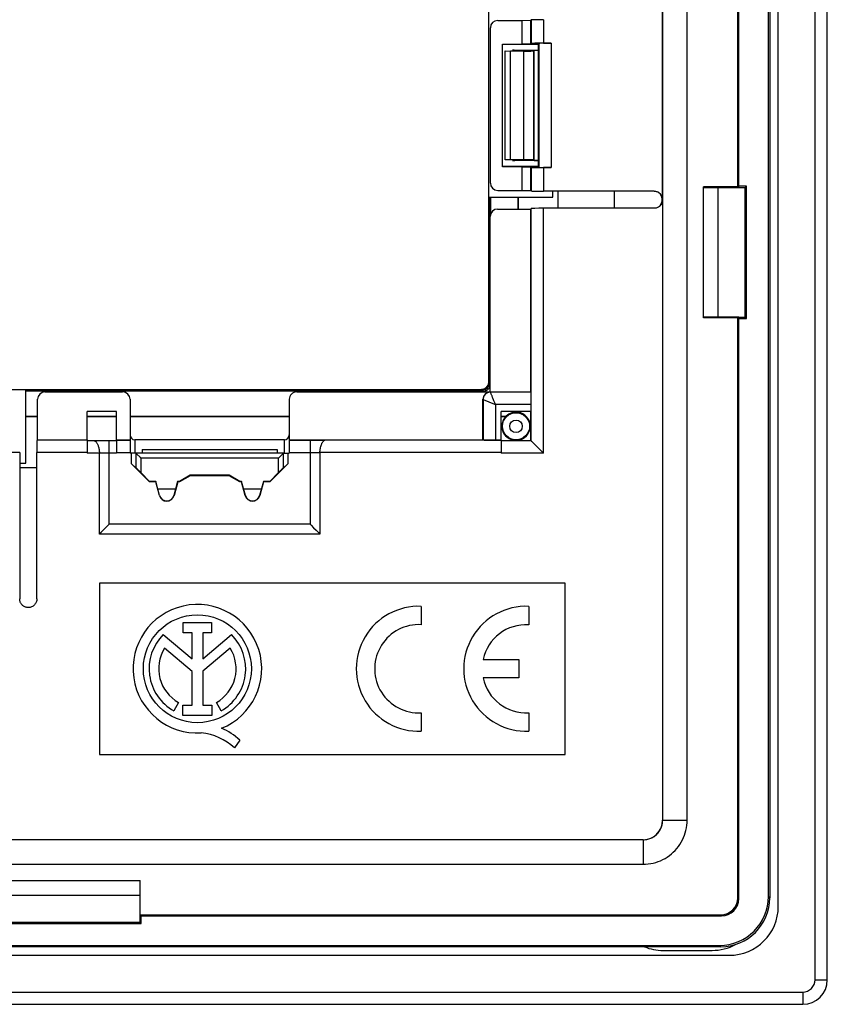
# Model space of a CAD drawing. Units: millimetres. Extents: x -47.9 to 47.5, y -48 to 47.4.
# Drawn here: x 14.6 to 47.5, y -48 to -7.8 of the extents above; entities that cross this region are included whole.
import ezdxf

# ---------------------------------------------------------------- set-up
doc = ezdxf.new("R2010")
doc.units = ezdxf.units.MM
doc.header["$LTSCALE"] = 16.335
doc.layers.get('0').update_dxf_attribs({"linetype": 'CONTINUOUS'})
for name, color, linetype in [('ASSI', 7, 'CONTINUOUS'), ('DRAFT', 7, 'CONTINUOUS'), ('RACCORDO', 7, 'CONTINUOUS'), ('SMUSSO', 7, 'CONTINUOUS')]:
    doc.layers.add(name, color=color, linetype=linetype)

msp = doc.modelspace()

# ---------------------------------------------------------------- linework, layer by layer
at = {"color": 7, "linetype": 'CONTINUOUS'}
for p, q in [((45.526, -44.018), (45.526, 43.382)), ((43.876, -14.649), (43.876, 14.013)), ((43.912, -14.612), (43.912, 13.976)), ((36.326, -15.068), (36.326, -14.818)), ((38.826, -14.818), (38.826, -15.518)), ((43.876, -14.649), (42.476, -14.649)), ((42.476, -19.987), (42.476, -14.649)), ((42.476, -14.668), (43.874, -14.668)), ((43.076, -19.968), (43.076, -14.668)), ((43.876, -14.649), (43.912, -14.612)), ((44.232, -14.612), (43.912, -14.612)), ((43.921, -14.666), (44.177, -14.666)), ((44.177, -14.666), (44.232, -14.612)), ((44.177, -19.97), (44.177, -14.666)), ((44.232, -20.024), (44.232, -14.612)), ((40.808, -15.168), (40.808, -40.501)), ((43.874, -19.968), (42.476, -19.968)), ((43.876, -19.987), (42.476, -19.987)), ((43.876, -19.987), (43.912, -20.024)), ((43.912, -20.024), (44.232, -20.024)), ((43.921, -19.97), (44.177, -19.97)), ((44.177, -19.97), (44.232, -20.024)), ((18.526, -23.818), (17.326, -23.818)), ((25.376, -24.968), (19.276, -24.968)), ((19.315, -25.518), (19.076, -25.518)), ((19.132, -25.955), (19.132, -25.518)), ((25.336, -25.518), (25.576, -25.518)), ((25.52, -25.518), (25.52, -25.955)), ((14.576, -25.918), (14.826, -25.918)), ((19.316, -26.11), (19.132, -25.955)), ((19.867, -26.69), (19.132, -25.955)), ((25.52, -25.955), (24.785, -26.69)), ((25.336, -26.11), (25.52, -25.955)), ((21.532, -26.44), (21.099, -26.69)), ((21.526, -26.418), (21.532, -26.44)), ((23.12, -26.44), (21.532, -26.44)), ((23.126, -26.418), (23.12, -26.44)), ((23.553, -26.69), (23.12, -26.44)), ((19.876, -26.668), (19.867, -26.69)), ((20.13, -26.69), (19.867, -26.69)), ((20.131, -26.668), (20.13, -26.69)), ((20.28, -27.248), (20.13, -26.69)), ((21.021, -26.69), (20.872, -27.248)), ((21.02, -26.668), (21.021, -26.69)), ((21.099, -26.69), (21.021, -26.69)), ((21.093, -26.668), (21.099, -26.69)), ((23.559, -26.668), (23.553, -26.69)), ((23.63, -26.69), (23.553, -26.69)), ((23.631, -26.668), (23.63, -26.69)), ((23.78, -27.248), (23.63, -26.69)), ((24.521, -26.69), (24.372, -27.248)), ((24.52, -26.668), (24.521, -26.69)), ((24.785, -26.69), (24.521, -26.69)), ((24.776, -26.668), (24.785, -26.69)), ((18.226, -28.418), (18.19, -28.454)), ((26.426, -28.418), (26.462, -28.454)), ((26.826, -28.818), (17.826, -28.818)), ((36.826, -30.818), (17.826, -30.818)), ((17.826, -30.818), (17.826, -37.818)), ((36.826, -37.818), (36.826, -30.818)), ((17.826, -37.818), (36.826, -37.818)), ((40.008, -41.301), (-40.357, -41.301)), ((14.157, -42.968), (19.495, -42.968)), ((19.476, -42.968), (19.476, -44.367)), ((19.495, -44.368), (19.495, -42.968)), ((14.176, -43.568), (19.476, -43.568)), ((19.477, -44.414), (19.477, -44.669)), ((19.495, -44.368), (19.532, -44.405)), ((19.532, -44.724), (19.532, -44.405)), ((14.12, -44.724), (19.532, -44.724)), ((14.174, -44.669), (19.477, -44.669)), ((19.477, -44.67), (19.532, -44.724)), ((40.826, -45.818), (42.826, -45.818)), ((-43.874, -46.018), (43.526, -46.018))]:
    msp.add_line(p, q, dxfattribs=at)
at = {"color": 253, "linetype": 'CONTINUOUS'}
for p, q in [((41.808, -40.501), (41.808, 39.865)), ((40.808, -15.168), (40.808, 14.532)), ((19.276, -24.968), (19.276, -25.518)), ((25.376, -25.518), (25.376, -24.968)), ((20.286, -27.246), (20.28, -27.248)), ((20.866, -27.246), (20.872, -27.248)), ((23.786, -27.246), (23.78, -27.248)), ((24.366, -27.246), (24.372, -27.248)), ((26.426, -28.418), (18.226, -28.418)), ((40.808, -40.501), (40.809, -40.501)), ((40.809, -40.501), (41.808, -40.501)), ((40.008, -41.301), (40.009, -41.301)), ((40.009, -41.301), (40.009, -42.301)), ((-40.357, -42.301), (40.009, -42.301))]:
    msp.add_line(p, q, dxfattribs=at)
at = {"color": 7, "linetype": 'CONTINUOUS'}
for points in [[(18.19, -28.454), (18.082, -28.562), (17.979, -28.665)], [(26.462, -28.454), (26.569, -28.562), (26.673, -28.665)], [(17.979, -28.665), (17.945, -28.698), (17.913, -28.731), (17.883, -28.762), (17.854, -28.791), (17.826, -28.818)], [(26.673, -28.665), (26.706, -28.699), (26.738, -28.731), (26.769, -28.761), (26.798, -28.79), (26.826, -28.818)]]:
    msp.add_lwpolyline(points, dxfattribs=at)
at = {"color": 253, "linetype": 'CONTINUOUS'}
for points in [[(40.009, -42.301), (40.114, -42.298), (40.218, -42.289), (40.321, -42.274), (40.424, -42.252), (40.525, -42.225), (40.625, -42.192), (40.722, -42.154), (40.817, -42.109), (40.909, -42.06), (40.998, -42.005), (41.084, -41.945), (41.166, -41.88), (41.244, -41.81), (41.318, -41.736), (41.387, -41.658), (41.452, -41.576), (41.512, -41.49), (41.567, -41.401), (41.617, -41.309), (41.661, -41.214), (41.7, -41.117), (41.733, -41.018), (41.76, -40.916), (41.781, -40.813), (41.796, -40.71), (41.805, -40.606), (41.808, -40.501)], [(40.009, -41.301), (40.055, -41.3), (40.102, -41.296), (40.148, -41.289), (40.193, -41.28), (40.238, -41.268), (40.283, -41.253), (40.326, -41.236), (40.368, -41.216), (40.409, -41.194), (40.449, -41.17), (40.487, -41.143), (40.523, -41.114), (40.558, -41.083), (40.591, -41.05), (40.622, -41.016), (40.65, -40.979), (40.677, -40.941), (40.701, -40.901), (40.724, -40.86), (40.743, -40.818), (40.76, -40.775), (40.775, -40.731), (40.787, -40.686), (40.796, -40.64), (40.803, -40.594), (40.807, -40.548), (40.809, -40.501)]]:
    msp.add_lwpolyline(points, dxfattribs=at)
at = {"color": 7, "linetype": 'CONTINUOUS'}
for centre, radius, start, end in [((19.276, -24.768), 0.2, 180, 270), ((25.376, -24.768), 0.2, 270, 360), ((20.576, -27.168), 0.306, 195, 345), ((24.076, -27.168), 0.306, 195, 345), ((43.526, -44.018), 2, 270, 360), ((40.826, -43.818), 2, 247.7234, 270), ((42.826, -43.818), 2, 270, 298.6383)]:
    msp.add_arc(centre, radius, start, end, dxfattribs=at)
for centre, major_axis, ratio, start_param, end_param in [((44.024, -14.518), (0.334, 0.079), 0.38207, -2.124127, -1.971434), ((44.024, -20.118), (0.334, -0.079), 0.38207, 1.971434, 2.124127), ((40.008, -40.501), (0.566, -0.566), 0.999695, -0.785246, 0.785246), ((19.626, -44.516), (-0.079, 0.334), 0.38207, 1.017466, 1.170159)]:
    msp.add_ellipse(centre, major_axis=major_axis, ratio=ratio, start_param=start_param, end_param=end_param, dxfattribs=at)
at = {"layer": 'ASSI', "color": 7, "linetype": 'CONTINUOUS'}
for p, q in [((25.336, -25.518), (19.315, -25.518)), ((19.356, -25.558), (19.484, -25.686)), ((19.576, -25.368), (25.076, -25.368)), ((19.576, -25.368), (19.576, -25.518)), ((25.076, -25.368), (25.076, -25.518)), ((19.876, -26.668), (19.516, -26.308)), ((21.526, -26.418), (21.093, -26.668)), ((23.126, -26.418), (21.526, -26.418)), ((23.559, -26.668), (23.126, -26.418)), ((25.136, -26.308), (24.776, -26.668)), ((20.131, -26.668), (19.876, -26.668)), ((20.286, -27.246), (20.131, -26.668)), ((21.02, -26.668), (20.866, -27.246)), ((21.093, -26.668), (21.02, -26.668)), ((23.631, -26.668), (23.559, -26.668)), ((23.786, -27.246), (23.631, -26.668)), ((24.52, -26.668), (24.366, -27.246)), ((24.776, -26.668), (24.52, -26.668)), ((20.212, -26.968), (20.94, -26.968)), ((23.712, -26.968), (24.44, -26.968)), ((30.958, -31.77), (30.958, -32.521)), ((35.343, -31.77), (35.343, -32.521)), ((21.251, -32.429), (22.406, -32.429)), ((21.251, -32.847), (21.251, -32.429)), ((22.406, -32.429), (22.406, -32.847)), ((20.434, -32.922), (21.607, -33.91)), ((21.607, -32.847), (21.251, -32.847)), ((21.607, -33.91), (21.607, -32.847)), ((22.406, -32.847), (22.05, -32.847)), ((22.05, -32.847), (22.05, -33.91)), ((22.05, -33.91), (23.22, -32.925)), ((21.607, -34.426), (20.486, -33.482)), ((23.165, -33.482), (22.05, -34.422)), ((33.483, -33.943), (34.943, -33.943)), ((34.943, -33.943), (34.943, -34.693)), ((21.607, -35.808), (21.607, -34.426)), ((22.05, -34.422), (22.05, -35.808)), ((34.943, -34.693), (33.483, -34.693)), ((21.053, -35.695), (20.861, -36.037)), ((22.79, -36.037), (22.599, -35.695)), ((21.237, -35.808), (21.607, -35.808)), ((21.237, -36.224), (21.237, -35.808)), ((22.05, -35.808), (22.42, -35.808)), ((22.42, -35.808), (22.42, -36.224)), ((30.835, -36.118), (30.958, -36.115)), ((30.958, -36.115), (30.958, -36.866)), ((35.343, -36.115), (35.343, -36.866)), ((22.42, -36.224), (21.237, -36.224)), ((23.552, -37.239), (23.335, -37.547))]:
    msp.add_line(p, q, dxfattribs=at)
at = {"layer": 'ASSI', "color": 253, "linetype": 'CONTINUOUS'}
for p, q in [((19.316, -25.519), (19.316, -26.11)), ((25.136, -25.718), (19.516, -25.718)), ((19.516, -25.718), (19.516, -26.308)), ((25.136, -26.308), (25.136, -25.718)), ((25.336, -26.11), (25.336, -25.519))]:
    msp.add_line(p, q, dxfattribs=at)
at = {"layer": 'ASSI', "color": 7, "linetype": 'CONTINUOUS'}
for points in [[(19.316, -25.519), (19.318, -25.52), (19.32, -25.523), (19.324, -25.527), (19.329, -25.531), (19.334, -25.537)], [(19.334, -25.537), (19.348, -25.551), (19.356, -25.558)], [(19.484, -25.686), (19.494, -25.697), (19.516, -25.718)], [(25.296, -25.558), (25.157, -25.697), (25.136, -25.718)], [(25.317, -25.537), (25.304, -25.551), (25.296, -25.558)], [(25.336, -25.519), (25.334, -25.52), (25.331, -25.523), (25.328, -25.527), (25.323, -25.531), (25.317, -25.537)]]:
    msp.add_lwpolyline(points, dxfattribs=at)
msp.add_circle((21.826, -34.318), 2.204, dxfattribs=at)
for centre, radius, start, end in [((21.826, -34.318), 2.624, 292.0885, 273.4297), ((30.858, -34.318), 2.55, 87.7525, 272.2475), ((35.243, -34.318), 2.55, 87.7525, 272.2475), ((30.858, -34.318), 1.8, 86.8153, 269.2725), ((35.243, -34.318), 1.8, 86.8153, 167.9753), ((21.826, -34.318), 1.971, 134.9003, 240.6959), ((21.826, -34.318), 1.971, 299.3041, 44.9958), ((21.826, -34.318), 1.579, 148.0267, 240.6959), ((21.826, -34.318), 1.579, 299.3041, 31.9733), ((35.243, -34.318), 1.8, 192.0247, 273.1847), ((21.746, -39.264), 2.339, 47.2313, 84.2013), ((21.93, -38.885), 2.311, 45.4349, 67.5659)]:
    msp.add_arc(centre, radius, start, end, dxfattribs=at)
for centre, major_axis, ratio, start_param, end_param in [((19.315, -25.718), (0, 0.2), 0.052408, -0.05236, 0), ((25.336, -25.718), (0, 0.2), 0.052408, 0, 0.05236), ((19.516, -26.31), (-0.2, 0.2), 0.004114, -1.566682, -0.048246), ((25.136, -26.31), (0.2, 0.2), 0.004114, 0.048246, 1.566682), ((20.576, -27.169), (0, 0.3), 0.999998, -4.452276, -1.830909), ((24.076, -27.169), (0, 0.3), 0.999998, -4.452276, -1.830909)]:
    msp.add_ellipse(centre, major_axis=major_axis, ratio=ratio, start_param=start_param, end_param=end_param, dxfattribs=at)
at = {"layer": 'DRAFT', "color": 7, "linetype": 'CONTINUOUS'}
for p, q in [((35.079, -7.85), (35.435, -7.839)), ((35.079, -8.811), (35.079, -7.85)), ((35.435, -8.801), (35.435, -7.839)), ((34.276, -8.811), (35.079, -8.811)), ((34.276, -13.825), (34.276, -8.811)), ((34.276, -8.818), (35.726, -8.818)), ((35.435, -8.801), (35.079, -8.811)), ((35.726, -8.818), (35.726, -13.818)), ((34.676, -9.087), (34.776, -9.087)), ((34.676, -13.549), (34.776, -13.549)), ((35.726, -13.818), (34.276, -13.818)), ((35.079, -13.825), (34.276, -13.825)), ((35.079, -13.825), (35.435, -13.836)), ((35.079, -14.787), (35.079, -13.825)), ((35.435, -14.798), (35.435, -13.836)), ((35.079, -14.787), (35.435, -14.798)), ((33.749, -15.068), (36.326, -15.068)), ((34.914, -15.548), (34.914, -15.068)), ((35.426, -23.018), (35.426, -15.548)), ((14.826, -25.918), (14.826, -22.942)), ((14.826, -24.006), (15.305, -24.006)), ((17.326, -24.968), (17.326, -23.818)), ((17.326, -24.006), (18.526, -24.006)), ((18.526, -24.968), (18.526, -23.818)), ((19.076, -24.006), (25.576, -24.006)), ((35.443, -23.818), (34.226, -23.818)), ((34.226, -24.986), (34.226, -23.818)), ((34.226, -24.006), (34.425, -24.006)), ((34.914, -23.85), (34.914, -23.818)), ((35.426, -25.018), (35.426, -23.818)), ((15.305, -24.968), (17.326, -24.968)), ((18.526, -24.968), (19.076, -24.968)), ((25.576, -24.968), (33.476, -24.968)), ((28.826, -45.668), (-29.174, -45.668)), ((21.826, -45.646), (27.826, -45.646)), ((21.826, -45.666), (21.826, -45.646)), ((27.826, -45.666), (21.826, -45.666)), ((27.826, -45.666), (27.826, -45.646))]:
    msp.add_line(p, q, dxfattribs=at)
msp.add_arc((34.826, -24.418), 0.575, 81.2187, 134.2007, dxfattribs=at)
at = {"layer": 'RACCORDO', "color": 253, "linetype": 'CONTINUOUS'}
for p, q in [((47.026, -47.018), (47.026, 46.382)), ((35.447, -7.827), (35.447, -8.788)), ((35.947, -7.818), (35.947, -8.78)), ((35.756, -8.788), (35.756, -13.848)), ((36.255, -8.78), (36.255, -13.857)), ((35.151, -13.537), (35.151, -9.1)), ((35.551, -13.544), (35.551, -9.093)), ((35.569, -13.561), (35.569, -9.075)), ((35.447, -13.848), (35.447, -14.81)), ((35.947, -13.857), (35.947, -14.818)), ((35.447, -25.018), (35.447, -15.527)), ((35.947, -25.518), (35.947, -15.518)), ((33.749, -22.642), (33.776, -22.669)), ((33.45, -22.942), (33.492, -22.984)), ((33.785, -23.027), (33.776, -23.018)), ((35.435, -23.027), (33.785, -23.027)), ((33.785, -23.029), (33.785, -23.027)), ((33.794, -23.05), (33.785, -23.029)), ((33.485, -23.327), (33.476, -23.318)), ((33.485, -23.327), (33.946, -23.512)), ((33.485, -23.327), (33.485, -24.977)), ((33.924, -23.376), (33.91, -23.34)), ((33.969, -23.489), (33.924, -23.376)), ((33.946, -23.512), (33.985, -23.527)), ((33.985, -23.527), (33.969, -23.489)), ((35.443, -23.527), (33.985, -23.527)), ((33.985, -23.527), (33.985, -24.986)), ((17.326, -24.989), (15.284, -24.989)), ((18.226, -28.418), (18.226, -25.018)), ((18.526, -24.986), (19.076, -24.986)), ((25.576, -24.986), (26.691, -24.986)), ((26.426, -24.986), (26.426, -28.418)), ((26.691, -24.986), (26.89, -24.988)), ((26.89, -24.988), (27.026, -24.989)), ((34.226, -24.989), (27.026, -24.989)), ((14.576, -25.489), (7.576, -25.489)), ((17.326, -25.489), (15.276, -25.489)), ((18.526, -25.518), (17.326, -25.518)), ((18.526, -25.486), (19.076, -25.486)), ((25.576, -25.486), (26.488, -25.486)), ((26.488, -25.486), (26.548, -25.486)), ((26.548, -25.486), (26.607, -25.487)), ((26.607, -25.487), (26.663, -25.488)), ((26.663, -25.488), (26.716, -25.489)), ((34.226, -25.489), (26.826, -25.489)), ((35.947, -25.518), (34.226, -25.518)), ((43.876, -43.668), (43.912, -43.705)), ((45.176, -43.669), (45.122, -43.614)), ((43.176, -44.368), (43.213, -44.405)), ((43.176, -45.668), (43.122, -45.614)), ((47.026, -47.018), (47.526, -47.018)), ((-46.874, -47.518), (46.526, -47.518)), ((46.526, -47.518), (46.526, -48.018))]:
    msp.add_line(p, q, dxfattribs=at)
at = {"layer": 'RACCORDO', "color": 7, "linetype": 'CONTINUOUS'}
for p, q in [((47.526, -47.018), (47.526, 46.382)), ((45.176, 43.032), (45.176, -43.669)), ((45.122, -43.614), (45.122, 42.978)), ((33.718, -22.61), (33.718, 21.974)), ((40.808, 14.532), (40.808, -15.168)), ((34.077, -7.85), (35.079, -7.85)), ((35.447, -7.827), (35.435, -7.839)), ((33.777, -8.15), (33.777, -14.487)), ((35.447, -8.788), (35.435, -8.801)), ((35.726, -8.818), (35.756, -8.788)), ((35.947, -8.78), (36.255, -8.78)), ((35.151, -9.1), (34.607, -9.1)), ((34.776, -9.066), (35.726, -9.066)), ((34.776, -9.087), (34.776, -9.07)), ((35.569, -9.075), (35.551, -9.093)), ((35.151, -13.537), (34.607, -13.537)), ((34.776, -13.549), (34.776, -13.566)), ((35.726, -13.57), (34.776, -13.57)), ((35.569, -13.561), (35.551, -13.544)), ((35.447, -13.848), (35.435, -13.836)), ((35.726, -13.818), (35.756, -13.848)), ((36.255, -13.857), (35.947, -13.857)), ((34.077, -14.787), (35.079, -14.787)), ((35.447, -14.81), (35.435, -14.798)), ((40.458, -14.818), (35.947, -14.818)), ((36.526, -14.818), (36.526, -15.518)), ((33.749, -15.068), (33.749, -22.642)), ((33.791, -15.068), (33.791, -15.753)), ((34.926, -15.548), (34.926, -15.068)), ((34.076, -15.548), (35.426, -15.548)), ((35.426, -15.548), (35.447, -15.527)), ((40.458, -15.518), (35.947, -15.518)), ((33.776, -23.018), (33.776, -15.848)), ((43.876, -43.668), (43.876, -19.987)), ((43.912, -43.705), (43.912, -20.024)), ((-33.766, -22.91), (33.418, -22.91)), ((33.45, -22.942), (14.826, -22.942)), ((33.492, -22.984), (14.826, -22.984)), ((15.605, -23.018), (18.776, -23.018)), ((25.876, -23.018), (35.426, -23.018)), ((35.435, -23.027), (35.426, -23.018)), ((15.305, -24.968), (15.305, -23.318)), ((19.076, -23.318), (19.076, -25.518)), ((25.576, -23.318), (25.576, -25.518)), ((33.476, -24.968), (33.476, -23.318)), ((35.443, -23.818), (35.443, -23.527)), ((14.826, -24.018), (15.305, -24.018)), ((17.326, -24.018), (18.526, -24.018)), ((19.076, -24.018), (25.576, -24.018)), ((34.226, -24.017), (34.284, -24.017)), ((34.284, -24.017), (34.329, -24.016)), ((34.329, -24.016), (34.365, -24.015)), ((15.305, -24.968), (15.284, -24.989)), ((17.326, -24.968), (17.326, -25.518)), ((18.526, -25.018), (17.326, -25.018)), ((18.526, -24.968), (18.526, -25.518)), ((33.485, -24.977), (33.476, -24.968)), ((33.985, -24.986), (34.226, -24.986)), ((34.226, -24.986), (34.226, -25.518)), ((35.447, -25.018), (34.226, -25.018)), ((35.524, -25.096), (35.947, -25.518)), ((14.576, -25.489), (14.576, -31.468)), ((15.276, -31.468), (15.276, -25.489)), ((17.826, -28.818), (17.826, -25.518)), ((26.826, -25.489), (26.826, -28.818)), ((15.276, -26.118), (14.576, -26.118)), ((19.495, -44.368), (43.176, -44.368)), ((19.532, -44.405), (43.213, -44.405)), ((-43.47, -45.614), (43.122, -45.614)), ((43.176, -45.668), (28.826, -45.668)), ((-46.874, -48.018), (46.526, -48.018))]:
    msp.add_line(p, q, dxfattribs=at)
for points in [[(40.458, -14.818), (40.488, -14.82), (40.518, -14.823), (40.547, -14.83), (40.575, -14.838), (40.603, -14.85), (40.63, -14.863), (40.633, -14.865)], [(40.788, -15.168), (40.786, -15.141), (40.783, -15.113), (40.778, -15.087), (40.771, -15.06), (40.762, -15.034), (40.751, -15.009), (40.738, -14.984), (40.724, -14.96), (40.707, -14.938), (40.689, -14.917), (40.67, -14.897), (40.649, -14.879), (40.627, -14.863)], [(40.633, -14.865), (40.655, -14.879), (40.68, -14.897), (40.703, -14.918), (40.724, -14.94), (40.743, -14.965), (40.76, -14.992), (40.775, -15.019), (40.787, -15.048), (40.796, -15.078), (40.803, -15.107), (40.807, -15.138), (40.808, -15.168)], [(40.808, -15.168), (40.807, -15.199), (40.803, -15.229), (40.796, -15.259), (40.787, -15.288), (40.775, -15.317), (40.76, -15.345), (40.743, -15.371), (40.724, -15.396), (40.703, -15.419), (40.68, -15.439), (40.655, -15.457), (40.633, -15.471)], [(40.679, -15.43), (40.701, -15.406), (40.721, -15.38), (40.738, -15.353), (40.753, -15.324), (40.765, -15.294), (40.775, -15.263), (40.782, -15.232), (40.786, -15.201), (40.787, -15.168)], [(40.633, -15.471), (40.63, -15.473), (40.603, -15.487), (40.575, -15.498), (40.547, -15.507), (40.518, -15.513), (40.488, -15.517), (40.458, -15.518)], [(34.365, -24.015), (34.379, -24.015), (34.391, -24.015), (34.4, -24.014), (34.407, -24.014), (34.411, -24.013), (34.413, -24.013)], [(34.921, -23.848), (34.921, -23.846), (34.921, -23.843), (34.922, -23.837), (34.922, -23.829), (34.923, -23.819), (34.923, -23.818)], [(17.626, -25.018), (17.638, -25.02), (17.651, -25.024), (17.663, -25.03), (17.676, -25.04), (17.689, -25.052), (17.702, -25.066), (17.714, -25.083), (17.727, -25.102), (17.739, -25.124), (17.751, -25.148), (17.762, -25.174), (17.773, -25.202), (17.783, -25.231), (17.792, -25.263), (17.8, -25.296), (17.808, -25.33), (17.814, -25.366), (17.819, -25.403), (17.823, -25.441), (17.825, -25.479), (17.826, -25.518)], [(26.826, -25.489), (26.827, -25.445), (26.831, -25.402), (26.835, -25.359), (26.842, -25.317), (26.851, -25.276), (26.86, -25.238), (26.871, -25.201), (26.883, -25.167), (26.896, -25.136), (26.909, -25.107), (26.924, -25.08), (26.938, -25.057), (26.953, -25.037), (26.967, -25.021), (26.982, -25.008), (26.997, -24.998), (27.011, -24.992), (27.026, -24.989)], [(35.447, -25.018), (35.449, -25.02), (35.454, -25.025), (35.461, -25.032), (35.47, -25.041), (35.481, -25.053)], [(35.481, -25.053), (35.508, -25.08), (35.524, -25.096)], [(15.276, -31.468), (15.274, -31.502), (15.269, -31.535), (15.261, -31.567), (15.25, -31.599), (15.236, -31.63), (15.219, -31.659), (15.199, -31.687), (15.176, -31.712), (15.151, -31.736), (15.123, -31.757), (15.093, -31.775), (15.062, -31.791), (15.03, -31.802), (14.997, -31.811), (14.965, -31.816), (14.933, -31.818), (14.902, -31.817), (14.872, -31.814), (14.842, -31.808), (14.814, -31.8), (14.787, -31.79), (14.761, -31.777), (14.737, -31.763), (14.714, -31.747), (14.693, -31.73), (14.674, -31.711), (14.656, -31.691), (14.64, -31.67), (14.625, -31.647), (14.612, -31.624), (14.601, -31.599), (14.592, -31.574), (14.585, -31.548), (14.58, -31.522), (14.577, -31.495), (14.576, -31.468)]]:
    msp.add_lwpolyline(points, dxfattribs=at)
at = {"layer": 'RACCORDO', "color": 253, "linetype": 'CONTINUOUS'}
for points in [[(33.785, -23.027), (33.758, -23.028), (33.733, -23.032), (33.707, -23.037), (33.682, -23.045), (33.658, -23.055), (33.635, -23.067), (33.613, -23.081), (33.592, -23.097), (33.573, -23.115), (33.555, -23.134), (33.539, -23.155), (33.525, -23.177), (33.513, -23.2), (33.503, -23.224), (33.495, -23.249), (33.489, -23.275), (33.486, -23.301), (33.485, -23.327)], [(33.811, -23.092), (33.798, -23.061), (33.794, -23.05)], [(33.836, -23.156), (33.818, -23.111), (33.811, -23.092)], [(33.87, -23.24), (33.847, -23.182), (33.836, -23.156)], [(33.91, -23.34), (33.883, -23.272), (33.87, -23.24)], [(26.716, -25.489), (26.764, -25.49), (26.786, -25.491), (26.807, -25.492), (26.826, -25.493)]]:
    msp.add_lwpolyline(points, dxfattribs=at)
at = {"layer": 'RACCORDO', "color": 7, "linetype": 'CONTINUOUS'}
msp.add_circle((34.826, -24.418), 0.555, dxfattribs=at)
at = {"layer": 'RACCORDO', "color": 253, "linetype": 'CONTINUOUS'}
msp.add_circle((34.826, -24.418), 0.255, dxfattribs=at)
for centre, radius, start, end in [((34.826, -24.418), 0.579, 135.5409, 80.5676), ((46.526, -47.018), 0.5, 270, 360)]:
    msp.add_arc(centre, radius, start, end, dxfattribs=at)
at = {"layer": 'RACCORDO', "color": 7, "linetype": 'CONTINUOUS'}
msp.add_arc((46.526, -47.018), 1, 270, 360, dxfattribs=at)
for centre, major_axis, ratio, start_param, end_param in [((34.078, -8.15), (0.212, -0.212), 0.999695, 2.356347, 3.926839), ((35.947, -7.827), (0.5, 0), 0.017455, 1.570796, 3.124139), ((35.947, -8.789), (0.5, 0), 0.017455, 1.570796, 3.124139), ((36.255, -8.789), (0.5, 0), 0.017455, 1.570796, 3.124139), ((34.576, -9.07), (0.2, 0), 0.017455, 0, 1.047087), ((35.151, -9.093), (0.4, 0), 0.017455, -1.570796, -0.017453), ((36.069, -9.075), (0.5, 0), 0.017455, 2.327669, 3.124139), ((34.576, -13.566), (0.2, 0), 0.017455, -1.047087, 0), ((35.151, -13.544), (0.4, 0), 0.017455, 0.017453, 1.570796), ((36.069, -13.561), (0.5, 0), 0.017455, -3.124139, -2.327669), ((35.947, -13.848), (0.5, 0), 0.017455, -3.124139, -1.570796), ((36.255, -13.848), (0.5, 0), 0.017455, -3.124139, -1.570796), ((34.078, -14.487), (-0.212, -0.212), 0.999695, -0.785246, 0.785246), ((35.947, -14.81), (0.5, 0), 0.017455, -3.124139, -1.570796), ((34.076, -15.848), (0.212, -0.212), 0.999695, 2.356347, 3.926839), ((35.947, -15.527), (0.5, 0), 0.017455, 1.570796, 3.124139), ((33.418, -22.61), (-0.212, 0.212), 0.999695, -3.926839, -3.82681), ((33.418, -22.61), (0.212, -0.212), 0.999695, -0.685217, 0.785246), ((33.449, -22.641), (0.213, -0.213), 0.997265, -0.784029, 0.784029), ((33.491, -22.683), (0.213, -0.213), 0.997265, -0.784029, 0.46246), ((15.605, -23.318), (0.212, -0.212), 0.999695, 2.356347, 3.926839), ((18.776, -23.318), (0, 0.3), 0.999848, -1.570796, 0), ((25.876, -23.318), (0, -0.3), 0.999848, -3.141593, -1.570796), ((33.776, -23.318), (0.212, -0.212), 0.999695, 2.356347, 3.926839), ((35.434, -23.527), (0, 0.5), 0.017455, -1.570796, -0.017453), ((15.284, -25.489), (0, 0.5), 0.017455, 0.017453, 1.570796), ((33.985, -24.977), (0.5, 0), 0.017455, -3.124139, -1.570796), ((35.447, -25.518), (0, 0.5), 0.017455, -0.017453, 0), ((43.121, -43.614), (1.415, -1.415), 0.999695, -0.785246, 0.785246), ((43.176, -43.668), (0.495, -0.495), 0.999695, -0.785246, 0.785246), ((43.175, -43.668), (1.415, -1.415), 0.999695, -0.785246, 0.785246), ((43.212, -43.705), (-0.495, 0.495), 0.999695, -3.926839, -2.356347)]:
    msp.add_ellipse(centre, major_axis=major_axis, ratio=ratio, start_param=start_param, end_param=end_param, dxfattribs=at)
at = {"layer": 'SMUSSO', "color": 7, "linetype": 'CONTINUOUS'}
for p, q in [((34.376, -9.093), (34.607, -9.1)), ((34.376, -13.544), (34.376, -9.093)), ((34.607, -13.537), (34.607, -9.1)), ((34.607, -13.537), (34.376, -13.544))]:
    msp.add_line(p, q, dxfattribs=at)

doc.saveas('drawing.dxf')
